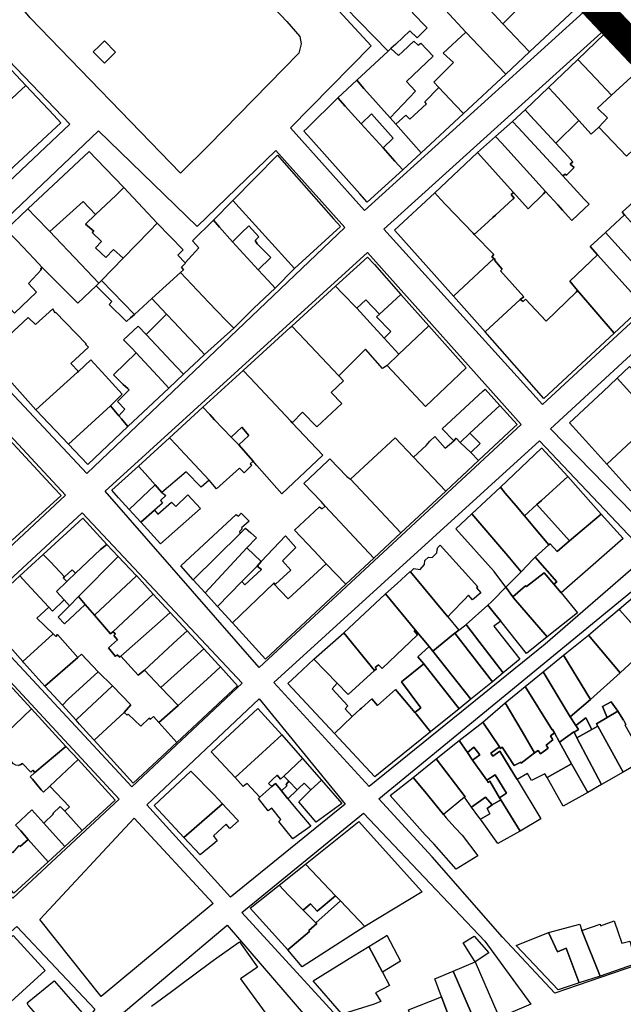
# Model space of a CAD drawing. Units: inches. Extents: x 299328 to 308743, y 4229858 to 4240392.
# Drawn here: x 301630 to 301804, y 4234968 to 4235250 of the extents above; entities that cross this region are included whole.
import ezdxf

# ---------------------------------------------------------------- set-up
doc = ezdxf.new("R2010")
doc.units = ezdxf.units.IN
doc.header["$MEASUREMENT"] = 0
for name, color, linetype in [('block', 7, 'Continuous'), ('build', 12, 'Continuous'), ('topo', 92, 'Continuous')]:
    doc.layers.add(name, color=color, linetype=linetype)

msp = doc.modelspace()

# ---------------------------------------------------------------- linework, layer by layer
at = {"layer": 'block'}
for points in [[(301677.2, 4235281.45), (301707.12, 4235249.77), (301710.82, 4235245.49), (301711.25, 4235243.34), (301710.54, 4235240.72), (301684.63, 4235214.2), (301676.6, 4235206.21), (301633.48, 4235250.84), (301607.13, 4235282.8), (301588.91, 4235304.32), (301619.48, 4235334.32), (301624.31, 4235335.04), (301647.98, 4235312.39)], [(301794.8, 4235256.76), (301795.3, 4235255.27), (301729.37, 4235195.55), (301708.12, 4235219.25), (301731.3, 4235242.78), (301708.1, 4235268.02), (301748.62, 4235306.39)], [(301598.74, 4235268.48), (301644.86, 4235220.34), (301597.43, 4235175.6), (301551.74, 4235225.77)], [(301846.38, 4235200.82), (301780.45, 4235139.86), (301734.93, 4235190.22), (301801.23, 4235250.06)], [(301723.75, 4235190.65), (301649.68, 4235120.04), (301602.57, 4235170.37), (301653.02, 4235218.36), (301681.39, 4235190.94), (301703.98, 4235212.71)], [(301851.81, 4235196.47), (301883.92, 4235161.6), (301859.39, 4235136.85), (301826.3, 4235109.23), (301814.27, 4235100.63), (301782.79, 4235132.85)], [(301730.28, 4235183.46), (301774.37, 4235134.06), (301699.18, 4235064.32), (301654.98, 4235114.99)], [(301596.74, 4235164.28), (301643.59, 4235113.79), (301612.37, 4235084.76), (301566.3, 4235135.6)], [(301779.61, 4235129.42), (301810.15, 4235097.12), (301808.63, 4235094.82), (301781.22, 4235071.08), (301730.77, 4235030.21), (301703.4, 4235060.07)], [(301648.33, 4235108.77), (301694.26, 4235059.89), (301662.61, 4235030.07), (301616.71, 4235079.51)], [(301810.82, 4234980.03), (301784.04, 4234970.87), (301769.01, 4234986.93), (301748.83, 4235010), (301733.48, 4235026.68), (301813.43, 4235092.31), (301837.44, 4235069.68), (301869.42, 4235032.24), (301889.41, 4235006.41), (301858.57, 4234995.45), (301836.23, 4234988.39)], [(301613.05, 4235075.98), (301658.94, 4235026.54), (301628.45, 4234998.11), (301582.73, 4235048.18)], [(301699.19, 4235055.34), (301723.85, 4235025.08), (301690.91, 4234998.44), (301666.91, 4235024.91)], [(301685.91, 4234996.63), (301653.83, 4234969.86), (301636.23, 4234992), (301663.3, 4235021.14)], [(301734.08, 4234950.44), (301694.17, 4234994.01), (301729.08, 4235022.49), (301763.95, 4234985.74), (301777.14, 4234967.73), (301734.9, 4234949.69)], [(301629.58, 4234989.96), (301651.96, 4234966.3), (301650.28, 4234963.82), (301619.05, 4234939.75), (301596.51, 4234960.75)], [(301689.93, 4234990.41), (301722.48, 4234952.6), (301690.89, 4234930.55), (301659.51, 4234964.77)]]:
    msp.add_lwpolyline(points, close=True, dxfattribs=at)
at = {"layer": 'build'}
for points in [[(301775.94, 4235256.05), (301783.55, 4235262.76), (301784.03, 4235263.19), (301785.87, 4235264.83), (301791.33, 4235258.96), (301793.44, 4235256.69), (301791.18, 4235254.57), (301776.7, 4235241.06), (301774.52, 4235243.39), (301769.12, 4235249.12), (301771.7, 4235251.74), (301773.6, 4235253.68)], [(301744.01, 4235253.12), (301743.11, 4235252.4), (301747.41, 4235247.94), (301744.49, 4235245.1), (301742.35, 4235247.12), (301738.35, 4235243.31), (301736.98, 4235242), (301736.17, 4235241.25), (301723.83, 4235253.92), (301723.93, 4235254.02), (301726.14, 4235256.19), (301732.83, 4235262.76), (301735.49, 4235260.07), (301736.41, 4235261.02)], [(301762.15, 4235254.97), (301765.39, 4235253.09), (301769.12, 4235249.12), (301774.52, 4235243.39), (301776.7, 4235241.06), (301769.9, 4235234.71), (301767.68, 4235237.06), (301758.49, 4235246.77), (301752.6, 4235253), (301757.43, 4235257.71)], [(301758.49, 4235246.77), (301767.68, 4235237.06), (301769.9, 4235234.71), (301757.8, 4235223.42), (301755.52, 4235225.8), (301750.74, 4235230.81), (301749.33, 4235232.41), (301752.73, 4235235.84), (301754.89, 4235238.02), (301751.92, 4235240.74)], [(301810.53, 4235238.03), (301808.09, 4235235.78), (301800.31, 4235228.62), (301795.76, 4235233.4), (301792.35, 4235237.05), (301790.63, 4235238.89), (301798.27, 4235246.29), (301800.64, 4235248.58)], [(301654.73, 4235237.8), (301651.53, 4235241.11), (301653.32, 4235242.82), (301654.81, 4235244.26), (301657.96, 4235240.97), (301656.47, 4235239.51)], [(301736.17, 4235241.25), (301736.98, 4235242), (301739.12, 4235240), (301740.37, 4235241.18), (301743.53, 4235244.16), (301744.78, 4235243), (301745.56, 4235243.61), (301749.07, 4235239.81), (301741.47, 4235232.59), (301744, 4235229.8), (301736.74, 4235222.17), (301729.24, 4235230.6), (301727.2, 4235232.9)], [(301625.28, 4235238.74), (301632.2, 4235231.38), (301629.63, 4235229), (301620.26, 4235220.34), (301615.59, 4235216.02), (301608.67, 4235223.37), (301613.34, 4235227.69), (301622.71, 4235236.36)], [(301790.63, 4235238.89), (301792.35, 4235237.05), (301795.76, 4235233.4), (301800.31, 4235228.62), (301796.26, 4235224.88), (301799.14, 4235222.09), (301796.59, 4235219.45), (301794.47, 4235217.45), (301790.85, 4235221.41), (301783.83, 4235229.08), (301782.22, 4235230.84), (301790.55, 4235238.82)], [(301810.53, 4235238.03), (301821.09, 4235226.82), (301818.64, 4235224.5), (301804.53, 4235211.13), (301796.59, 4235219.45), (301799.14, 4235222.09), (301796.26, 4235224.88), (301800.31, 4235228.62), (301808.09, 4235235.78)], [(301721.76, 4235227.85), (301727.2, 4235232.9), (301729.24, 4235230.6), (301736.74, 4235222.17), (301738.42, 4235220.27), (301743.42, 4235214.59), (301745.64, 4235212.07), (301740.4, 4235207.18), (301738.13, 4235209.7), (301734.72, 4235213.48), (301737.61, 4235216.29), (301731.38, 4235223.31), (301728.47, 4235220.41), (301723.88, 4235225.5)], [(301632.2, 4235231.38), (301640.18, 4235222.9), (301642.24, 4235220.71), (301639.67, 4235218.33), (301617.65, 4235197.97), (301615.56, 4235200.12), (301607.45, 4235208.49), (301615.59, 4235216.02), (301620.26, 4235220.34), (301629.63, 4235229)], [(301750.74, 4235230.81), (301755.52, 4235225.8), (301757.8, 4235223.42), (301745.64, 4235212.07), (301743.42, 4235214.59), (301738.42, 4235220.27), (301741.24, 4235222.94), (301742.44, 4235221.76), (301747.15, 4235226.19), (301746.68, 4235226.72)], [(301782.22, 4235230.84), (301783.83, 4235229.08), (301790.85, 4235221.41), (301784.27, 4235214.85), (301777.05, 4235222.73), (301775.45, 4235224.47)], [(301728.47, 4235220.41), (301734.72, 4235213.48), (301738.13, 4235209.7), (301740.4, 4235207.18), (301730.15, 4235197.95), (301728.02, 4235200.34), (301713.95, 4235216.06), (301711.95, 4235218.3), (301712.89, 4235219.12), (301721.76, 4235227.85), (301723.88, 4235225.5)], [(301775.45, 4235224.47), (301777.05, 4235222.73), (301784.27, 4235214.85), (301787.72, 4235211.09), (301789.15, 4235209.53), (301788.41, 4235208.82), (301789.53, 4235207.84), (301787.35, 4235205.69), (301787.02, 4235205.92), (301786.3, 4235205.44), (301773.48, 4235219.39), (301771.89, 4235221.12)], [(301734.72, 4235213.48), (301728.47, 4235220.41), (301731.38, 4235223.31), (301737.61, 4235216.29)], [(301767.02, 4235216.77), (301771.89, 4235221.12), (301773.48, 4235219.39), (301786.3, 4235205.44), (301792.46, 4235198.74), (301793.86, 4235197.31), (301792.43, 4235196), (301788.85, 4235192.7), (301787.86, 4235193.8), (301786.18, 4235195.65), (301784.83, 4235197.14), (301781.32, 4235201.01), (301768.7, 4235214.92), (301767.07, 4235216.72)], [(301761.85, 4235212.15), (301767.02, 4235216.77), (301767.07, 4235216.72), (301768.7, 4235214.92), (301781.32, 4235201.01), (301780.75, 4235200.33), (301776.33, 4235195.97), (301772.11, 4235200.71), (301769.49, 4235203.63), (301763.62, 4235210.17)], [(301660.36, 4235202.11), (301658.09, 4235199.95), (301652.23, 4235194.38), (301648.61, 4235198.14), (301639.09, 4235189.49), (301634.95, 4235193.75), (301632.76, 4235196), (301650.36, 4235212.48), (301652.51, 4235210.25)], [(301761.85, 4235212.15), (301763.62, 4235210.17), (301769.49, 4235203.63), (301772.11, 4235200.71), (301771.43, 4235200.11), (301772.33, 4235199.1), (301772.08, 4235198.88), (301766.94, 4235194.18), (301766.2, 4235193.5), (301763.79, 4235191.3), (301760.9, 4235188.65), (301760.54, 4235189.02), (301752.62, 4235197.24), (301751.33, 4235198.66), (301749.53, 4235200.65)], [(301691.6, 4235198.41), (301704.46, 4235211.43), (301706.37, 4235209.25), (301720.48, 4235193.16), (301722.46, 4235190.9), (301709.32, 4235178.89), (301707.49, 4235180.91), (301693.43, 4235196.39)], [(301660.36, 4235202.11), (301669.93, 4235191.86), (301667.69, 4235189.58), (301660.11, 4235181.85), (301657.38, 4235184.33), (301655.15, 4235182.05), (301652.22, 4235184.81), (301653.95, 4235186.66), (301651.24, 4235189.19), (301651.68, 4235189.64), (301649.36, 4235191.65), (301652.23, 4235194.38), (301658.09, 4235199.95)], [(301639.09, 4235189.49), (301648.61, 4235198.14), (301652.23, 4235194.38), (301649.36, 4235191.65), (301651.68, 4235189.64), (301651.24, 4235189.19), (301653.95, 4235186.66), (301652.22, 4235184.81), (301655.15, 4235182.05), (301657.38, 4235184.33), (301660.11, 4235181.85), (301653.89, 4235175.46), (301653.17, 4235174.69), (301646.24, 4235181.98), (301640.63, 4235187.87)], [(301686.01, 4235192.76), (301691.6, 4235198.41), (301693.43, 4235196.39), (301707.49, 4235180.91), (301709.32, 4235178.89), (301703.73, 4235173.24), (301701.7, 4235175.44), (301698.85, 4235178.53), (301702.53, 4235182.01), (301698.6, 4235185.99), (301698.04, 4235186.91), (301699.09, 4235188.02), (301696.23, 4235191.11), (301694.07, 4235189.09), (301691.48, 4235186.51), (301687.76, 4235190.76)], [(301760.9, 4235188.65), (301766.48, 4235182.86), (301765.9, 4235182.19), (301766.52, 4235181.73), (301754.91, 4235170.91), (301739.79, 4235187.87), (301737.99, 4235189.89), (301749.53, 4235200.65), (301751.33, 4235198.66), (301752.62, 4235197.24), (301760.54, 4235189.02)], [(301804, 4235194.31), (301803.33, 4235195.07), (301807.61, 4235198.93), (301823.64, 4235181.35), (301819.3, 4235177.42), (301808.28, 4235189.51)], [(301632.76, 4235196), (301634.95, 4235193.75), (301639.09, 4235189.49), (301640.63, 4235187.87), (301646.24, 4235181.98), (301653.17, 4235174.69), (301652.4, 4235173.87), (301647.11, 4235168.9), (301642.36, 4235173.69), (301636.88, 4235179.21), (301634.54, 4235181.68), (301629.67, 4235186.81), (301628.68, 4235187.85), (301626.57, 4235190.06)], [(301691.48, 4235186.51), (301698.85, 4235178.53), (301701.7, 4235175.44), (301703.73, 4235173.24), (301697.67, 4235167.47), (301691.9, 4235161.77), (301689.62, 4235164.05), (301686.97, 4235166.71), (301684.71, 4235169.13), (301676.57, 4235177.73), (301677.41, 4235178.49), (301676.82, 4235179.25), (301677.04, 4235179.47), (301677.99, 4235180.45), (301677.91, 4235180.54), (301681.81, 4235184.85), (301680.01, 4235186.83), (301686.01, 4235192.76), (301687.76, 4235190.76)], [(301798.54, 4235189.23), (301804, 4235194.31), (301808.28, 4235189.51), (301819.3, 4235177.42), (301813.74, 4235172.37)], [(301626.57, 4235190.06), (301628.68, 4235187.85), (301629.67, 4235186.81), (301634.54, 4235181.68), (301636.88, 4235179.21), (301636.38, 4235178.75), (301636.65, 4235178.55), (301633, 4235174.62), (301635.27, 4235172.08), (301628.95, 4235166.05), (301626.42, 4235168.72), (301622.33, 4235164.91), (301621.84, 4235165.28), (301613.79, 4235173.86), (301611.75, 4235176.04)], [(301660.11, 4235181.85), (301667.69, 4235189.58), (301669.93, 4235191.86), (301677.35, 4235184.2), (301675.85, 4235182.75), (301677.91, 4235180.54), (301677.99, 4235180.45), (301677.04, 4235179.47), (301676.82, 4235179.25), (301677.41, 4235178.49), (301676.57, 4235177.73), (301668.36, 4235170.24), (301663.33, 4235165.66), (301653.89, 4235175.46)], [(301698.85, 4235178.53), (301691.48, 4235186.51), (301694.07, 4235189.09), (301696.23, 4235191.11), (301699.09, 4235188.02), (301698.04, 4235186.91), (301698.6, 4235185.99), (301702.53, 4235182.01)], [(301798.54, 4235189.23), (301813.74, 4235172.37), (301809.42, 4235168.21), (301796.3, 4235182.83), (301794.16, 4235185.21)], [(301721.1, 4235173.8), (301730.28, 4235182.16), (301732.21, 4235180), (301739.82, 4235171.45), (301733.67, 4235165.74), (301729.81, 4235169.89), (301727.15, 4235167.49), (301723.11, 4235171.71)], [(301766.52, 4235181.73), (301766.92, 4235181.44), (301766.72, 4235181.26), (301768.86, 4235178.71), (301768.39, 4235178.19), (301775.07, 4235170.75), (301774.1, 4235169.97), (301763.97, 4235160.74), (301754.91, 4235170.91)], [(301796.3, 4235182.83), (301809.42, 4235168.21), (301801.05, 4235160.3), (301790.55, 4235172.54), (301788.28, 4235175.2)], [(301653.89, 4235175.46), (301663.33, 4235165.66), (301662.25, 4235164.7), (301661.05, 4235163.65), (301660.77, 4235163.92), (301656.14, 4235168.5), (301656.86, 4235169.39), (301652.4, 4235173.87), (301653.17, 4235174.69)], [(301676.57, 4235177.73), (301684.71, 4235169.13), (301686.97, 4235166.71), (301689.62, 4235164.05), (301691.9, 4235161.77), (301683.5, 4235154.2), (301681.46, 4235156.36), (301678.88, 4235159.1), (301674.74, 4235163.48), (301672.55, 4235165.8), (301668.36, 4235170.24)], [(301727.15, 4235167.49), (301731.04, 4235163.24), (301734.09, 4235159.92), (301735.04, 4235158.89), (301739.27, 4235154.29), (301735.86, 4235151.05), (301734.59, 4235150.18), (301729.67, 4235155.68), (301726.32, 4235152.36), (301721.99, 4235148.06), (301710.54, 4235160.24), (301708.55, 4235162.35), (301721.1, 4235173.8), (301723.11, 4235171.71)], [(301774.1, 4235169.97), (301774.93, 4235169.45), (301775.63, 4235170.04), (301781.49, 4235163.77), (301790.1, 4235172.1), (301790.55, 4235172.54), (301801.05, 4235160.3), (301780.82, 4235141.53), (301763.97, 4235160.74)], [(301733.67, 4235165.74), (301732.86, 4235164.99), (301736.97, 4235160.78), (301735.04, 4235158.89), (301734.09, 4235159.92), (301731.04, 4235163.24), (301727.15, 4235167.49), (301729.81, 4235169.89)], [(301733.67, 4235165.74), (301739.82, 4235171.45), (301747.85, 4235162.45), (301739.27, 4235154.29), (301735.04, 4235158.89), (301736.97, 4235160.78), (301732.86, 4235164.99)], [(301621.15, 4235153.83), (301626.74, 4235159.06), (301627.35, 4235159.63), (301632.84, 4235164.78), (301634.92, 4235162.82), (301639.92, 4235167.32), (301640.52, 4235166.2), (301640.7, 4235166.3), (301649.48, 4235157.23), (301649.35, 4235157.12), (301650.18, 4235156.28), (301645.14, 4235151.62), (301647.33, 4235149.33), (301646.99, 4235149.15), (301635.06, 4235138.28)], [(301666.72, 4235159.95), (301672.55, 4235165.8), (301674.74, 4235163.48), (301678.88, 4235159.1), (301681.46, 4235156.36), (301683.5, 4235154.2), (301677.45, 4235148.53), (301675.44, 4235150.67)], [(301666.72, 4235159.95), (301675.44, 4235150.67), (301677.45, 4235148.53), (301673.23, 4235144.57), (301671.24, 4235146.72), (301663.86, 4235154.67), (301662.64, 4235155.98), (301660.2, 4235158.37), (301664.47, 4235162.34)], [(301708.55, 4235162.35), (301710.54, 4235160.24), (301721.99, 4235148.06), (301723.36, 4235146.61), (301719.84, 4235143.31), (301722.88, 4235140.16), (301715.7, 4235133.44), (301711.55, 4235137.6), (301708.66, 4235134.6), (301708.21, 4235135.08), (301696.57, 4235147.51), (301694.6, 4235149.62), (301708.09, 4235161.92)], [(301739.27, 4235154.29), (301747.85, 4235162.45), (301758.59, 4235150.41), (301746.88, 4235139.26), (301735.86, 4235151.05)], [(301673.23, 4235144.57), (301661.43, 4235133.57), (301659.6, 4235135.74), (301658.91, 4235136.55), (301660.6, 4235138.47), (301658.5, 4235140.72), (301661.86, 4235144.05), (301661.45, 4235144.42), (301660.14, 4235145.6), (301657.31, 4235148.37), (301657.44, 4235148.49), (301663.86, 4235154.67), (301671.24, 4235146.72)], [(301647.33, 4235149.33), (301650.89, 4235152.67), (301655.09, 4235148.07), (301659.86, 4235142.83), (301656.45, 4235139.46), (301644.4, 4235128.48), (301635.06, 4235138.28), (301646.99, 4235149.15)], [(301805.46, 4235150.73), (301811.99, 4235143.68), (301808.21, 4235140.38), (301801.88, 4235147.39)], [(301694.6, 4235149.62), (301696.57, 4235147.51), (301708.21, 4235135.08), (301708.66, 4235134.6), (301717.38, 4235125.28), (301705.66, 4235114.22), (301698.51, 4235122.32), (301697.39, 4235123.58), (301693.3, 4235128.22), (301696.2, 4235130.99), (301694.16, 4235133.31), (301691.15, 4235130.48), (301686.38, 4235135.44), (301684.97, 4235136.93), (301682.98, 4235139.04)], [(301808.21, 4235140.38), (301812.6, 4235135.51), (301809.19, 4235132.33), (301806, 4235129.34), (301798.9, 4235122.7), (301793.74, 4235128.41), (301788.18, 4235134.58), (301797.74, 4235143.52), (301801.88, 4235147.39)], [(301759.62, 4235131.63), (301756.8, 4235128.91), (301755.72, 4235130.16), (301755, 4235129.4), (301751.68, 4235132.83), (301763.36, 4235143.65), (301764.04, 4235144.28), (301768.24, 4235139.58)], [(301658.91, 4235136.55), (301659.6, 4235135.74), (301661.43, 4235133.57), (301650.02, 4235122.58), (301647.95, 4235124.75), (301644.4, 4235128.48), (301656.45, 4235139.46)], [(301691.15, 4235130.48), (301693.3, 4235128.22), (301697.39, 4235123.58), (301696.59, 4235122.84), (301697.05, 4235122.38), (301694.81, 4235120.23), (301693.53, 4235121.57), (301686.94, 4235115.59), (301684.76, 4235118.1), (301676.53, 4235127.02), (301675.4, 4235128.2), (301673.39, 4235130.29), (301682.98, 4235139.04), (301684.97, 4235136.93), (301686.38, 4235135.44)], [(301759.62, 4235131.63), (301768.24, 4235139.58), (301773.16, 4235134.06), (301772.27, 4235133.22), (301762.08, 4235123.72), (301759.9, 4235126.08), (301762.57, 4235128.68)], [(301693.3, 4235128.22), (301691.15, 4235130.48), (301694.16, 4235133.31), (301696.2, 4235130.99)], [(301673.39, 4235130.29), (301675.4, 4235128.2), (301676.53, 4235127.02), (301684.76, 4235118.1), (301682.47, 4235116.12), (301678.21, 4235120.54), (301671.25, 4235114.62), (301669.32, 4235116.77), (301666.42, 4235120.01), (301664.48, 4235122.17)], [(301743.48, 4235124.72), (301752.72, 4235114.99), (301739.86, 4235103), (301725.33, 4235118.38), (301738.2, 4235130.27)], [(301755, 4235129.4), (301755.72, 4235130.16), (301756.8, 4235128.91), (301759.9, 4235126.08), (301762.08, 4235123.72), (301752.72, 4235114.99), (301743.48, 4235124.72), (301747.05, 4235128.1), (301748.14, 4235129.29), (301749.54, 4235130.69), (301752.54, 4235127.35)], [(301759.62, 4235131.63), (301762.57, 4235128.68), (301759.9, 4235126.08), (301756.8, 4235128.91)], [(301627.43, 4235129.84), (301640.35, 4235115.86), (301642.35, 4235113.69), (301628.28, 4235100.92), (301626.45, 4235102.86), (301621.31, 4235108.31), (301620.51, 4235109.16), (301624.89, 4235113.44), (301618.27, 4235120.19), (301623.12, 4235125.12), (301626.19, 4235128.48)], [(301768.45, 4235116.13), (301780.22, 4235127.26), (301780.31, 4235127.34), (301787.7, 4235119.14), (301780.2, 4235112.31), (301778.85, 4235111.09), (301775.31, 4235107.87), (301772.82, 4235110.83), (301769.8, 4235114.43)], [(301798.9, 4235122.7), (301806, 4235129.34), (301812.62, 4235122.1), (301805.83, 4235115.09)], [(301664.48, 4235122.17), (301666.42, 4235120.01), (301669.32, 4235116.77), (301661.89, 4235109.71), (301658.82, 4235113.09), (301656.87, 4235115.23)], [(301725.33, 4235118.38), (301739.86, 4235103), (301732.04, 4235095.71), (301718.07, 4235110.69), (301716.97, 4235112.02), (301711.96, 4235117.19), (301718.86, 4235123.7), (301719.42, 4235124.23), (301724.34, 4235119.19)], [(301787.7, 4235119.14), (301797.3, 4235108.34), (301788.25, 4235100.67), (301778.85, 4235111.09), (301780.2, 4235112.31)], [(301669.32, 4235116.77), (301671.25, 4235114.62), (301672.4, 4235113.75), (301670.85, 4235112.26), (301671.42, 4235111.56), (301669.1, 4235109.53), (301665.18, 4235106.1), (301661.89, 4235109.71)], [(301768.45, 4235116.13), (301769.8, 4235114.43), (301772.82, 4235110.83), (301775.31, 4235107.87), (301778.2, 4235104.42), (301782.3, 4235099.53), (301778.41, 4235096), (301777.82, 4235095.4), (301774.3, 4235091.82), (301771, 4235095.83), (301769.93, 4235097.08), (301760.23, 4235108.46)], [(301665.18, 4235106.1), (301669.1, 4235109.53), (301670.05, 4235108.33), (301673.95, 4235111.84), (301675.21, 4235110.55), (301678.72, 4235113.9), (301682.34, 4235110.01), (301670.88, 4235099.85)], [(301718.07, 4235110.69), (301732.04, 4235095.71), (301724.04, 4235088.25), (301718.43, 4235094.14), (301714.91, 4235097.83), (301709.28, 4235103.73), (301716.44, 4235110.51), (301717.21, 4235109.91)], [(301775.31, 4235107.87), (301778.85, 4235111.09), (301788.25, 4235100.67), (301784.65, 4235097.62), (301782.68, 4235099.87), (301782.3, 4235099.53), (301778.2, 4235104.42)], [(301676.65, 4235093.51), (301692.55, 4235108.26), (301693.18, 4235107.83), (301694.03, 4235108.64), (301696.27, 4235106.39), (301694.71, 4235104.99), (301694.05, 4235104.39), (301694.31, 4235104.12), (301693.54, 4235103.34), (301693.72, 4235102.84), (301680.26, 4235089.55)], [(301760.23, 4235108.46), (301769.93, 4235097.08), (301771, 4235095.83), (301774.3, 4235091.82), (301769.95, 4235087.41), (301766.6, 4235091.95), (301755.6, 4235104.14)], [(301797.3, 4235108.34), (301803.61, 4235101.39), (301794.25, 4235093.15), (301788.26, 4235087.89), (301785.78, 4235085.74), (301783.73, 4235088.23), (301784.6, 4235088.89), (301778.41, 4235096), (301782.3, 4235099.53), (301782.68, 4235099.87), (301784.65, 4235097.62), (301788.25, 4235100.67)], [(301655.42, 4235099.7), (301653.65, 4235098.19), (301646.43, 4235091.47), (301645.51, 4235092.42), (301643.29, 4235090.39), (301639.23, 4235094.64), (301637.19, 4235096.78), (301648.59, 4235107.18), (301650.55, 4235105.04)], [(301695.61, 4235098.65), (301683.67, 4235085.8), (301680.26, 4235089.55), (301693.72, 4235102.84), (301695.27, 4235104.37), (301696.76, 4235103.03), (301698.35, 4235101.6)], [(301699.75, 4235094.73), (301706.75, 4235102.18), (301709.68, 4235098.78), (301705.88, 4235095.01), (301708.28, 4235092.24), (301703.88, 4235088.25), (301703.47, 4235088.67), (301703.25, 4235088.46), (301691.5, 4235077.2), (301687.23, 4235081.89), (301694.15, 4235089.02), (301695.03, 4235088.1), (301699.79, 4235092.48), (301698.55, 4235093.45)], [(301655.42, 4235099.7), (301658.67, 4235096.24), (301647.28, 4235084.69), (301644.72, 4235082.09), (301643.23, 4235083.73), (301641, 4235086.18), (301643.93, 4235089.02), (301644.28, 4235089.36), (301646.43, 4235091.47), (301653.65, 4235098.19)], [(301742.61, 4235091.84), (301743.59, 4235092.76), (301745.33, 4235092.5), (301746.6, 4235093.88), (301746.72, 4235095.05), (301747.72, 4235096.01), (301748.83, 4235095.94), (301750.14, 4235097.29), (301750.24, 4235098.08), (301750.44, 4235098.78), (301751.08, 4235099.44), (301761.88, 4235087.53), (301761.53, 4235087.23), (301762.76, 4235085.82), (301760.37, 4235083.77), (301759.27, 4235085.08), (301758.08, 4235083.85), (301754.37, 4235080.02), (301753.28, 4235078.9)], [(301637.19, 4235096.78), (301639.23, 4235094.64), (301643.29, 4235090.39), (301642.9, 4235090.05), (301643.93, 4235089.02), (301641, 4235086.18), (301643.23, 4235083.73), (301639.83, 4235080.47), (301638.75, 4235081.65), (301632.5, 4235088.46), (301630.48, 4235090.67)], [(301658.67, 4235096.24), (301663.91, 4235090.66), (301651.86, 4235079.39), (301649.26, 4235082.39), (301647.28, 4235084.69)], [(301699.75, 4235094.73), (301698.55, 4235093.45), (301694.15, 4235089.02), (301687.23, 4235081.89), (301683.67, 4235085.8), (301695.61, 4235098.65)], [(301724.04, 4235088.25), (301701, 4235066.77), (301691.5, 4235077.2), (301703.25, 4235088.46), (301707.5, 4235084.07), (301718.43, 4235094.14)], [(301694.15, 4235089.02), (301698.55, 4235093.45), (301699.79, 4235092.48), (301695.03, 4235088.1)], [(301774.3, 4235091.82), (301777.82, 4235095.4), (301778.41, 4235096), (301784.6, 4235088.89), (301783.73, 4235088.23), (301780.99, 4235091.55), (301775.85, 4235087.55), (301775.62, 4235087.82), (301771.93, 4235084.66), (301769.95, 4235087.41)], [(301638.75, 4235081.65), (301635.36, 4235078.52), (301640.02, 4235073.98), (301639.94, 4235073.9), (301631.32, 4235066.05), (301620.86, 4235077.77), (301618.93, 4235079.93), (301630.48, 4235090.67), (301632.5, 4235088.46)], [(301646.43, 4235091.47), (301644.28, 4235089.36), (301643.93, 4235089.02), (301642.9, 4235090.05), (301643.29, 4235090.39), (301645.51, 4235092.42)], [(301663.91, 4235090.66), (301663.96, 4235090.71), (301668.73, 4235085.44), (301666.03, 4235082.91), (301657.15, 4235074.61), (301656.48, 4235074.05), (301651.86, 4235079.39)], [(301735.45, 4235085.48), (301738.79, 4235088.47), (301742.51, 4235091.94), (301742.61, 4235091.84), (301753.28, 4235078.9), (301756.43, 4235075.08), (301755.27, 4235074.21), (301754.91, 4235073.94), (301749.03, 4235068.99), (301747.9, 4235070.41), (301743.97, 4235075.17)], [(301785.78, 4235085.74), (301790.49, 4235080.04), (301781.85, 4235073.14), (301772.17, 4235084.33), (301771.93, 4235084.66), (301775.62, 4235087.82), (301775.85, 4235087.55), (301780.99, 4235091.55), (301783.73, 4235088.23)], [(301820.57, 4235082.52), (301820.4, 4235082.37), (301809.81, 4235072.79), (301802.67, 4235080.84), (301802.48, 4235081.05), (301813.5, 4235090.49)], [(301668.73, 4235085.44), (301673.64, 4235080.14), (301670.85, 4235077.67), (301659.5, 4235067.6), (301659.15, 4235067.29), (301658.39, 4235068.01), (301657.9, 4235067.54), (301655.89, 4235069.95), (301658.5, 4235072.29), (301657.41, 4235073.51), (301657.89, 4235074), (301657.15, 4235074.61), (301666.03, 4235082.91)], [(301735.45, 4235085.48), (301743.97, 4235075.17), (301743.63, 4235074.86), (301744.61, 4235073.73), (301734.48, 4235064.01), (301733.45, 4235065.11), (301732.46, 4235064.32), (301732.83, 4235063.96), (301732.29, 4235063.47), (301723.43, 4235074.26)], [(301771.93, 4235084.66), (301772.17, 4235084.33), (301781.85, 4235073.14), (301775.89, 4235068.38), (301768.51, 4235077.61), (301766.69, 4235079.88), (301764.81, 4235082.23), (301765.8, 4235083.22), (301766.08, 4235083.51), (301769.95, 4235087.41)], [(301643.23, 4235083.73), (301644.72, 4235082.09), (301641.45, 4235078.78), (301643.25, 4235076.91), (301649.26, 4235082.39), (301651.86, 4235079.39), (301656.48, 4235074.05), (301657.15, 4235074.61), (301657.89, 4235074), (301657.41, 4235073.51), (301658.5, 4235072.29), (301655.89, 4235069.95), (301657.9, 4235067.54), (301658.39, 4235068.01), (301659.15, 4235067.29), (301659.5, 4235067.6), (301664.42, 4235062.18), (301666.22, 4235063.54), (301670.98, 4235058.56), (301675.87, 4235053.46), (301670.4, 4235048.54), (301668.85, 4235050.29), (301667.97, 4235049.48), (301667.63, 4235049.81), (301665.16, 4235047.47), (301661.55, 4235050.96), (301661.24, 4235050.62), (301660.42, 4235051.44), (301662.33, 4235053.65), (301657.1, 4235059.11), (301652.95, 4235063.13), (301648.15, 4235068.2), (301647.08, 4235067.26), (301641.29, 4235073.84), (301640.8, 4235073.27), (301640.02, 4235073.98), (301635.36, 4235078.52), (301638.75, 4235081.65), (301639.83, 4235080.47)], [(301647.28, 4235084.69), (301649.26, 4235082.39), (301643.25, 4235076.91), (301641.45, 4235078.78), (301644.72, 4235082.09)], [(301764.81, 4235082.23), (301766.69, 4235079.88), (301768.51, 4235077.61), (301766.48, 4235076.17), (301773.93, 4235066.74), (301769.2, 4235062.78), (301759.06, 4235076.02), (301758.56, 4235076.67)], [(301673.64, 4235080.14), (301678.52, 4235074.89), (301675.75, 4235072.34), (301666.22, 4235063.54), (301664.42, 4235062.18), (301659.5, 4235067.6), (301670.85, 4235077.67)], [(301802.48, 4235081.05), (301802.67, 4235080.84), (301809.81, 4235072.79), (301811.48, 4235070.78), (301810.29, 4235069.9), (301806.84, 4235066.63), (301806.54, 4235066.34), (301802.78, 4235062.77), (301793.71, 4235073.67), (301797.73, 4235077.09)], [(301756.43, 4235075.08), (301758.07, 4235076.3), (301758.56, 4235076.67), (301759.06, 4235076.02), (301769.2, 4235062.78), (301766.09, 4235060.26), (301755.27, 4235074.21)], [(301647.08, 4235067.26), (301637.69, 4235059.01), (301631.64, 4235065.67), (301631.32, 4235066.05), (301639.94, 4235073.9), (301640.02, 4235073.98), (301640.8, 4235073.27), (301641.29, 4235073.84)], [(301678.52, 4235074.89), (301683.29, 4235069.73), (301680.49, 4235067.18), (301670.98, 4235058.56), (301666.22, 4235063.54), (301675.75, 4235072.34)], [(301714.89, 4235066.73), (301723.43, 4235074.26), (301732.29, 4235063.47), (301724.71, 4235056.58), (301721.52, 4235059.88)], [(301743.97, 4235075.17), (301747.9, 4235070.41), (301744.69, 4235067.38), (301746.39, 4235065.35), (301740.01, 4235060.19), (301745.54, 4235052.78), (301743.86, 4235051.4), (301741.95, 4235053.69), (301738.28, 4235058.02), (301733.1, 4235053.42), (301731.48, 4235055.32), (301728.49, 4235052.67), (301728.15, 4235052.35), (301725.86, 4235050.25), (301723.82, 4235052.45), (301724.61, 4235053.36), (301720.06, 4235058.2), (301721.52, 4235059.88), (301724.71, 4235056.58), (301732.29, 4235063.47), (301732.83, 4235063.96), (301732.46, 4235064.32), (301733.45, 4235065.11), (301734.48, 4235064.01), (301744.61, 4235073.73), (301743.63, 4235074.86)], [(301755.27, 4235074.21), (301766.09, 4235060.26), (301759.95, 4235055.29), (301749.03, 4235068.99), (301754.91, 4235073.94)], [(301786.46, 4235067.87), (301793.71, 4235073.67), (301802.78, 4235062.77), (301794.26, 4235055.16)], [(301652.95, 4235063.13), (301644.35, 4235055.25), (301642.67, 4235053.53), (301637.69, 4235059.01), (301647.08, 4235067.26), (301648.15, 4235068.2)], [(301683.29, 4235069.73), (301687.6, 4235065.06), (301688.06, 4235064.56), (301685.25, 4235062), (301675.87, 4235053.46), (301670.98, 4235058.56), (301680.49, 4235067.18)], [(301747.9, 4235070.41), (301749.03, 4235068.99), (301759.95, 4235055.29), (301756.53, 4235052.52), (301746.39, 4235065.35), (301744.69, 4235067.38)], [(301714.89, 4235066.73), (301721.52, 4235059.88), (301720.06, 4235058.2), (301724.61, 4235053.36), (301723.82, 4235052.45), (301725.86, 4235050.25), (301723.22, 4235047.75), (301720.75, 4235045.42), (301707.43, 4235059.78), (301709.92, 4235062.1)], [(301756.53, 4235052.52), (301748.34, 4235045.89), (301744.17, 4235051.02), (301743.86, 4235051.4), (301745.54, 4235052.78), (301740.01, 4235060.19), (301746.39, 4235065.35)], [(301786.46, 4235067.87), (301794.26, 4235055.16), (301788.43, 4235050.21), (301780.62, 4235063.11)], [(301652.95, 4235063.13), (301657.1, 4235059.11), (301646.77, 4235049.39), (301646.53, 4235049.28), (301642.67, 4235053.53), (301644.35, 4235055.25)], [(301675.87, 4235053.46), (301685.25, 4235062), (301688.06, 4235064.56), (301692.93, 4235059.12), (301690.22, 4235056.59), (301675.48, 4235042.81), (301670.4, 4235048.54)], [(301775.47, 4235058.86), (301780.62, 4235063.11), (301788.43, 4235050.21), (301790.02, 4235047.7), (301790.77, 4235046.52), (301789.52, 4235045.75), (301789.44, 4235045.9), (301785.37, 4235042.91), (301783.88, 4235045.57), (301783.34, 4235046.54), (301783.22, 4235046.46)], [(301625.33, 4235061.77), (301633.86, 4235052.45), (301624.04, 4235043.24), (301619.66, 4235047.69), (301617.75, 4235045.91), (301614.43, 4235049.74), (301614.97, 4235050.33), (301614.21, 4235051.12), (301618.3, 4235055.04), (301622.61, 4235059.16), (301625.23, 4235061.67)], [(301657.1, 4235059.11), (301662.33, 4235053.65), (301660.42, 4235051.44), (301651.85, 4235043.5), (301651.81, 4235043.46), (301650.5, 4235044.91), (301647.63, 4235048.07), (301646.59, 4235049.22), (301646.53, 4235049.28), (301646.77, 4235049.39)], [(301725.86, 4235050.25), (301728.15, 4235052.35), (301728.49, 4235052.67), (301731.48, 4235055.32), (301733.1, 4235053.42), (301738.28, 4235058.02), (301741.95, 4235053.69), (301743.86, 4235051.4), (301744.17, 4235051.02), (301748.34, 4235045.89), (301734.97, 4235035.08), (301732.32, 4235032.94), (301720.75, 4235045.42), (301723.22, 4235047.75)], [(301769.8, 4235054.18), (301775.47, 4235058.86), (301783.22, 4235046.46), (301783.34, 4235046.54), (301783.88, 4235045.57), (301782.78, 4235044.71), (301783.39, 4235043.57), (301781.57, 4235042.07), (301782.06, 4235041.23), (301779.89, 4235039.54), (301779.22, 4235040.56), (301778.16, 4235039.87), (301774.59, 4235045.98)], [(301769.8, 4235054.18), (301774.59, 4235045.98), (301778.16, 4235039.87), (301774.31, 4235036.91), (301774.22, 4235037.17), (301772.34, 4235036.19), (301768.91, 4235041.51), (301768.41, 4235041.11), (301768.11, 4235041.56), (301763.3, 4235048.69)], [(301802.08, 4235051.84), (301799.04, 4235050.02), (301797.67, 4235053.12), (301800.21, 4235054.45)], [(301633.86, 4235052.45), (301643.71, 4235041.7), (301634.82, 4235034.16), (301634.23, 4235034.88), (301633.6, 4235034.29), (301631.25, 4235036.75), (301630.78, 4235036.47), (301630.13, 4235036.21), (301629.31, 4235036.27), (301628.61, 4235036.65), (301623.44, 4235042.68), (301624.04, 4235043.24)], [(301670.4, 4235048.54), (301675.48, 4235042.81), (301663, 4235031.15), (301651.81, 4235043.46), (301651.85, 4235043.5), (301660.42, 4235051.44), (301661.24, 4235050.62), (301661.55, 4235050.96), (301665.16, 4235047.47), (301667.63, 4235049.81), (301667.97, 4235049.48), (301668.85, 4235050.29)], [(301705.63, 4235044.99), (301692.23, 4235032.81), (301685.41, 4235040.15), (301698.81, 4235052.54)], [(301802.08, 4235051.84), (301803.67, 4235049.23), (301804.43, 4235047.98), (301804.14, 4235047.86), (301809.67, 4235038.03), (301809.77, 4235037.85), (301803.65, 4235034.32), (301796.34, 4235047.49), (301795.96, 4235048.17), (301799.04, 4235050.02)], [(301763.3, 4235048.69), (301768.11, 4235041.56), (301765.63, 4235039.77), (301766.19, 4235038.89), (301768.27, 4235040.31), (301772.22, 4235033.77), (301773.18, 4235032.18), (301780.01, 4235020.88), (301774.02, 4235017.38), (301768.48, 4235026.39), (301768.14, 4235026.95), (301770.17, 4235028.28), (301766.87, 4235033.51), (301764.46, 4235031.96), (301760.4, 4235037.78), (301762.47, 4235039.31), (301760.77, 4235041.43), (301758.9, 4235039.94), (301756.52, 4235043.36)], [(301790.02, 4235047.7), (301792.94, 4235049.88), (301794.64, 4235046.55), (301790.33, 4235044.19), (301789.52, 4235045.75), (301790.77, 4235046.52)], [(301783.88, 4235045.57), (301785.37, 4235042.91), (301788.84, 4235036.72), (301781.82, 4235032.78), (301781.1, 4235033.84), (301777.36, 4235031.89), (301776.15, 4235033.88), (301773.18, 4235032.18), (301772.22, 4235033.77), (301768.27, 4235040.31), (301766.19, 4235038.89), (301765.63, 4235039.77), (301768.11, 4235041.56), (301768.41, 4235041.11), (301768.91, 4235041.51), (301772.34, 4235036.19), (301774.22, 4235037.17), (301774.31, 4235036.91), (301778.16, 4235039.87), (301779.22, 4235040.56), (301779.89, 4235039.54), (301782.06, 4235041.23), (301781.57, 4235042.07), (301783.39, 4235043.57), (301782.78, 4235044.71)], [(301790.33, 4235044.19), (301797.42, 4235030.72), (301793.44, 4235028.42), (301788.84, 4235036.72), (301785.37, 4235042.91), (301789.44, 4235045.9), (301789.52, 4235045.75)], [(301794.64, 4235046.55), (301796.34, 4235047.49), (301803.65, 4235034.32), (301797.42, 4235030.72), (301790.33, 4235044.19)], [(301705.63, 4235044.99), (301711.6, 4235038.19), (301706.28, 4235033.18), (301705.31, 4235032.27), (301704.29, 4235033.43), (301703, 4235032.16), (301701.88, 4235031.05), (301702.82, 4235030.16), (301699.39, 4235027.15), (301695.67, 4235031.09), (301695.05, 4235030.59), (301694.59, 4235030.23), (301692.23, 4235032.81)], [(301756.52, 4235043.36), (301758.9, 4235039.94), (301760.4, 4235037.78), (301764.46, 4235031.96), (301764.84, 4235031.36), (301765.32, 4235031.68), (301768.14, 4235026.95), (301768.48, 4235026.39), (301766.04, 4235024.95), (301764.15, 4235027.11), (301760.12, 4235024.26), (301758.07, 4235027.08), (301758.24, 4235027.21), (301749.98, 4235038.1)], [(301643.71, 4235041.7), (301647.2, 4235037.89), (301639.08, 4235030.29), (301637.23, 4235028.56), (301636.6, 4235029.24), (301634.14, 4235032.25), (301633.41, 4235032.97), (301634.82, 4235034.16)], [(301758.9, 4235039.94), (301760.77, 4235041.43), (301762.47, 4235039.31), (301760.4, 4235037.78)], [(301639.08, 4235030.29), (301647.2, 4235037.89), (301657.83, 4235026.29), (301648.39, 4235017.58), (301643.37, 4235023.13), (301644.69, 4235024.31)], [(301711.6, 4235038.19), (301717.02, 4235032), (301713.99, 4235029.24), (301712.04, 4235031.12), (301710.54, 4235029.67), (301710.07, 4235029.22), (301707.7, 4235031.7), (301706.28, 4235033.18)], [(301749.98, 4235038.1), (301758.24, 4235027.21), (301758.07, 4235027.08), (301752.08, 4235022.19), (301747.52, 4235027.7), (301743.31, 4235032.79)], [(301677.57, 4235015.58), (301669.01, 4235024.72), (301679.5, 4235034.59), (301686.13, 4235027.88), (301688.61, 4235025.22)], [(301781.82, 4235032.78), (301788.84, 4235036.72), (301793.44, 4235028.42), (301786.43, 4235024.56)], [(301707.7, 4235031.7), (301706.86, 4235030.74), (301707.14, 4235030.39), (301705.61, 4235028.92), (301705.37, 4235029.21), (301703.88, 4235031.06), (301702.82, 4235030.16), (301701.88, 4235031.05), (301703, 4235032.16), (301704.29, 4235033.43), (301705.31, 4235032.27), (301706.28, 4235033.18)], [(301710.07, 4235029.22), (301707.42, 4235026.66), (301705.61, 4235028.92), (301707.14, 4235030.39), (301706.86, 4235030.74), (301707.7, 4235031.7)], [(301717.02, 4235032), (301722.87, 4235025.34), (301715.52, 4235019.96), (301710.52, 4235025.74), (301712.43, 4235027.67), (301713.99, 4235029.24)], [(301743.31, 4235032.79), (301747.52, 4235027.7), (301752.08, 4235022.19), (301752.85, 4235021.16), (301755.33, 4235018.45), (301757.41, 4235016.19), (301761.88, 4235010.27), (301755.73, 4235006.46), (301749.27, 4235013.74), (301746.83, 4235016.28), (301736.73, 4235027.56)], [(301768.14, 4235026.95), (301765.32, 4235031.68), (301764.84, 4235031.36), (301764.46, 4235031.96), (301766.87, 4235033.51), (301770.17, 4235028.28)], [(301705.61, 4235028.92), (301707.42, 4235026.66), (301709.22, 4235024.43), (301713.95, 4235018.81), (301708.83, 4235015.12), (301704.81, 4235020.17), (301705.34, 4235020.71), (301702.76, 4235023.93), (301701.73, 4235023.2), (301698.97, 4235026.75), (301699.39, 4235027.15), (301702.82, 4235030.16), (301703.88, 4235031.06), (301705.37, 4235029.21)], [(301760.12, 4235024.26), (301764.15, 4235027.11), (301766.04, 4235024.95), (301764.59, 4235023.84), (301765.38, 4235022.38), (301762.64, 4235020.77), (301761.91, 4235021.79)], [(301766.04, 4235024.95), (301768.48, 4235026.39), (301774.02, 4235017.38), (301773.9, 4235017.31), (301767.66, 4235013.85), (301762.64, 4235020.77), (301765.38, 4235022.38), (301764.59, 4235023.84)], [(301632.88, 4235015), (301630.71, 4235017.43), (301629.24, 4235019.07), (301633.94, 4235023.53), (301637.37, 4235019.68), (301643.26, 4235013.06), (301643.35, 4235012.93), (301638.63, 4235008.58)], [(301643.37, 4235023.13), (301648.39, 4235017.58), (301643.35, 4235012.93), (301643.26, 4235013.06), (301637.37, 4235019.68), (301640.09, 4235022.35), (301639.98, 4235022.46), (301642.01, 4235024.48)], [(301677.57, 4235015.58), (301688.61, 4235025.22), (301692.69, 4235020.86), (301693.18, 4235020.34), (301690.77, 4235018.17), (301689.64, 4235019.41), (301686.06, 4235016.01), (301686.24, 4235015.75), (301687.08, 4235014.55), (301685.88, 4235013.55), (301682.27, 4235010.55)], [(301721.08, 4234998.81), (301712.45, 4235007.93), (301727.8, 4235020.18), (301745.78, 4235000.18), (301745.95, 4234999.99), (301729.45, 4234989.96), (301722.48, 4234997.33)], [(301632.88, 4235015), (301638.63, 4235008.58), (301628.74, 4234999.53), (301621, 4235008.31), (301626.07, 4235013.08), (301626.4, 4235013.39), (301628.44, 4235011.16), (301630.25, 4235013.25), (301630.54, 4235012.96)], [(301712.45, 4235007.93), (301721.08, 4234998.81), (301715.84, 4234994.37), (301713.9, 4234996.46), (301711.8, 4234994.73), (301707.55, 4234998.97), (301704.85, 4235001.86)], [(301711.8, 4234994.73), (301715.46, 4234991.08), (301715.73, 4234990.82), (301713.45, 4234988.8), (301713.64, 4234988.58), (301707.38, 4234983.25), (301696.56, 4234995.24), (301704.85, 4235001.86), (301707.55, 4234998.97)], [(301715.46, 4234991.08), (301722.48, 4234997.33), (301729.45, 4234989.96), (301711.46, 4234978.42), (301707.38, 4234983.25), (301713.64, 4234988.58), (301713.45, 4234988.8), (301715.73, 4234990.82)], [(301722.48, 4234997.33), (301715.46, 4234991.08), (301711.8, 4234994.73), (301713.9, 4234996.46), (301715.84, 4234994.37), (301721.08, 4234998.81)], [(301797.01, 4234975.73), (301791.8, 4234988.88), (301797.03, 4234990.65), (301797.16, 4234990.22), (301801.02, 4234991.67), (301802.19, 4234988.31), (301803.25, 4234985.25), (301805.55, 4234985.83), (301807.19, 4234979.3)], [(301782.17, 4234988.24), (301791.14, 4234990.68), (301791.8, 4234988.88), (301797.01, 4234975.73), (301791, 4234973.78), (301787.31, 4234983.73), (301784.78, 4234982.71)], [(301618.95, 4234967.09), (301613.26, 4234972.99), (301612.96, 4234973.3), (301628.52, 4234987.4), (301628.62, 4234987.29), (301637.73, 4234977.32), (301622.42, 4234963.49)], [(301730.59, 4234984.27), (301735.6, 4234987.33), (301735.84, 4234987.47), (301739.76, 4234980.03), (301734.55, 4234976.85)], [(301761.19, 4234979.83), (301760.33, 4234981.18), (301757.72, 4234985.26), (301760.88, 4234987.24), (301765.1, 4234982.48)], [(301791, 4234973.78), (301785.01, 4234971.84), (301772.87, 4234984.58), (301782.17, 4234988.24), (301784.78, 4234982.71), (301787.31, 4234983.73)], [(301734.55, 4234976.85), (301736.56, 4234973.09), (301732.56, 4234970.95), (301734.07, 4234968.43), (301731.84, 4234967.63), (301722.95, 4234964.84), (301722.76, 4234965.05), (301714.66, 4234974.42), (301726.2, 4234981.59), (301730.59, 4234984.27)], [(301761.19, 4234979.83), (301767.65, 4234964.84), (301761.36, 4234962.14), (301754.86, 4234977.2)], [(301754.86, 4234977.2), (301761.36, 4234962.14), (301755.35, 4234959.56), (301751.5, 4234969.84), (301749.57, 4234975)], [(301638.15, 4234956.71), (301635, 4234960.76), (301637.09, 4234962.59), (301633.03, 4234967.24), (301632.69, 4234967.61), (301632.85, 4234967.71), (301632.62, 4234968.06), (301640.36, 4234974.44), (301648.39, 4234965.22)], [(301751.5, 4234969.84), (301755.35, 4234959.56), (301745.9, 4234955.5), (301742.44, 4234964.97), (301742.05, 4234966.07)]]:
    msp.add_lwpolyline(points, close=True, dxfattribs=at)
for points in [[(301807.61, 4235198.93), (301803.33, 4235195.07), (301804, 4235194.31), (301798.54, 4235189.23), (301794.16, 4235185.21), (301796.3, 4235182.83), (301788.28, 4235175.2), (301790.55, 4235172.54), (301790.1, 4235172.1), (301781.49, 4235163.77), (301775.63, 4235170.04), (301774.93, 4235169.45), (301774.1, 4235169.97), (301775.07, 4235170.75), (301768.39, 4235178.19), (301768.86, 4235178.71), (301766.72, 4235181.26), (301766.92, 4235181.44), (301766.52, 4235181.73), (301765.9, 4235182.19), (301766.48, 4235182.86), (301760.9, 4235188.65), (301763.79, 4235191.3), (301766.2, 4235193.5), (301766.94, 4235194.18), (301772.08, 4235198.88), (301772.33, 4235199.1), (301771.43, 4235200.11), (301772.11, 4235200.71), (301776.33, 4235195.97), (301780.75, 4235200.33), (301781.32, 4235201.01), (301784.83, 4235197.14), (301786.18, 4235195.65), (301787.86, 4235193.8), (301788.85, 4235192.7), (301792.43, 4235196), (301793.86, 4235197.31), (301792.46, 4235198.74), (301786.3, 4235205.44), (301787.02, 4235205.92), (301787.35, 4235205.69), (301789.53, 4235207.84), (301788.41, 4235208.82), (301789.15, 4235209.53), (301787.72, 4235211.09), (301784.27, 4235214.85), (301790.85, 4235221.41), (301794.47, 4235217.45), (301796.59, 4235219.45), (301804.53, 4235211.13)], [(301628.95, 4235166.05), (301635.27, 4235172.08), (301633, 4235174.62), (301636.65, 4235178.55), (301636.38, 4235178.75), (301636.88, 4235179.21), (301642.36, 4235173.69), (301647.11, 4235168.9), (301652.4, 4235173.87), (301656.86, 4235169.39), (301656.14, 4235168.5), (301660.77, 4235163.92), (301661.05, 4235163.65), (301662.25, 4235164.7), (301663.33, 4235165.66), (301668.36, 4235170.24), (301672.55, 4235165.8), (301666.72, 4235159.95), (301664.47, 4235162.34), (301660.2, 4235158.37), (301662.64, 4235155.98), (301663.86, 4235154.67), (301657.44, 4235148.49), (301657.31, 4235148.37), (301660.14, 4235145.6), (301661.45, 4235144.42), (301661.86, 4235144.05), (301658.5, 4235140.72), (301660.6, 4235138.47), (301658.91, 4235136.55), (301656.45, 4235139.46), (301659.86, 4235142.83), (301655.09, 4235148.07), (301650.89, 4235152.67), (301647.33, 4235149.33), (301645.14, 4235151.62), (301650.18, 4235156.28), (301649.35, 4235157.12), (301649.48, 4235157.23), (301640.7, 4235166.3), (301640.52, 4235166.2), (301639.92, 4235167.32), (301634.92, 4235162.82), (301632.84, 4235164.78), (301627.35, 4235159.63)], [(301803.67, 4235049.23), (301802.08, 4235051.84), (301800.21, 4235054.45), (301797.67, 4235053.12), (301799.04, 4235050.02), (301795.96, 4235048.17), (301796.34, 4235047.49), (301794.64, 4235046.55), (301792.94, 4235049.88), (301790.02, 4235047.7), (301788.43, 4235050.21), (301794.26, 4235055.16), (301802.78, 4235062.77), (301806.54, 4235066.34)], [(301630.13, 4235036.21), (301630.78, 4235036.47), (301631.25, 4235036.75), (301633.6, 4235034.29), (301634.23, 4235034.88), (301634.82, 4235034.16), (301633.41, 4235032.97), (301634.14, 4235032.25), (301636.6, 4235029.24), (301637.23, 4235028.56), (301639.08, 4235030.29), (301644.69, 4235024.31), (301643.37, 4235023.13), (301642.01, 4235024.48), (301639.98, 4235022.46), (301640.09, 4235022.35), (301637.37, 4235019.68), (301633.94, 4235023.53), (301629.24, 4235019.07), (301630.71, 4235017.43), (301632.88, 4235015), (301630.54, 4235012.96), (301630.25, 4235013.25)], [(301668.24, 4234967.1), (301673.96, 4234971.32), (301676.27, 4234973.03), (301685.33, 4234979.73), (301687.65, 4234981.44), (301693.5, 4234985.63), (301698.64, 4234978.34), (301693.83, 4234974.98), (301710.68, 4234951.94)]]:
    msp.add_lwpolyline(points, dxfattribs=at)
at = {"layer": 'topo', "const_width": 8.13}
msp.add_lwpolyline([(302037.83, 4235038.33), (302017.33, 4235019.58), (301325.64, 4235751.46), (301346.37, 4235771.02)], dxfattribs=at)

doc.saveas('drawing.dxf')
